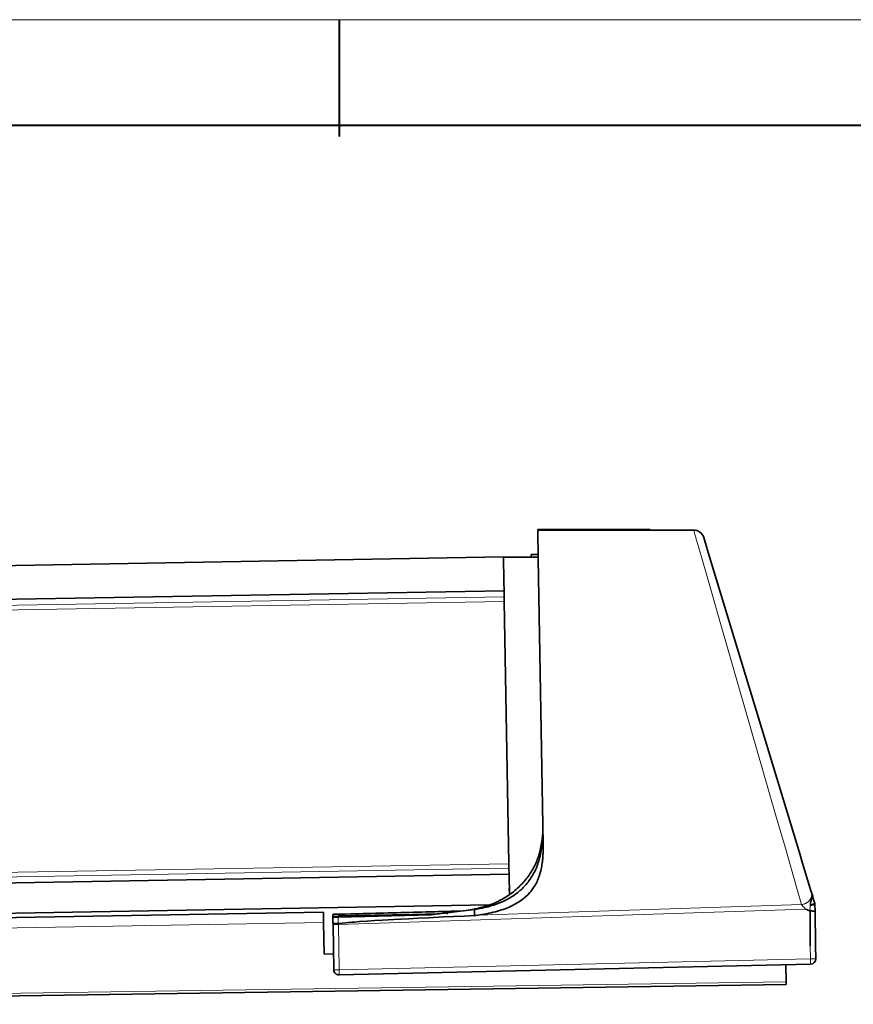
# Model space of a CAD drawing. Extents: x 1170 to 2068, y 90 to 730.
# Drawn here: x 1555 to 1714, y 526 to 713 of the extents above; entities that cross this region are included whole.
import ezdxf

# ---------------------------------------------------------------- set-up
doc = ezdxf.new("R2010")
doc.units = 0

msp = doc.modelspace()

# ---------------------------------------------------------------- linework, layer by layer
at = {"color": 0, "lineweight": 13}
msp.add_line((1195.518, 713.225), (2036.515, 713.225), dxfattribs=at)
at = {"color": 0, "lineweight": 40}
for p, q in [((1616.016, 713.225), (1616.016, 691.082)), ((1215.518, 693.225), (2016.515, 693.225))]:
    msp.add_line(p, q, dxfattribs=at)
at = {"color": 7, "lineweight": 35, "ltscale": 4.11987e-05}
msp.add_line((1653.689, 616.449), (1653.689, 616.447), dxfattribs=at)
at = {"color": 7, "lineweight": 35}
for p, q in [((1675.056, 616.449), (1653.689, 616.449)), ((1683.277, 616.361), (1653.69, 616.361)), ((1472.224, 608.22), (1647.198, 611.274)), ((1685.86, 612.737), (1693.557, 587.395)), ((1653.785, 610.924), (1654.731, 556.741)), ((1647.31, 604.842), (1472.337, 601.787)), ((1647.345, 602.836), (1648.214, 553.042)), ((1693.808, 586.568), (1703.662, 554.121)), ((1648.248, 551.078), (1473.275, 548.024)), ((1473.376, 542.23), (1644.578, 545.218)), ((1613.024, 543.876), (1497.542, 541.86)), ((1613.024, 543.876), (1497.542, 541.86)), ((1614.822, 543.39), (1638.986, 544.018)), ((1639.606, 544.096), (1615.812, 543.469)), ((1614.829, 542.998), (1634.872, 543.526)), ((1705.485, 533.962), (1616.027, 531.932)), ((1700.825, 530.135), (1446.352, 526.36))]:
    msp.add_line(p, q, dxfattribs=at)
at = {"color": 7, "lineweight": 35, "ltscale": 0.002166}
msp.add_line((1653.69, 616.361), (1653.689, 616.447), dxfattribs=at)
at = {"color": 7, "lineweight": 13}
for p, q in [((1675.056, 616.447), (1653.689, 616.447)), ((1472.335, 601.866), (1647.309, 604.92)), ((1472.356, 600.657), (1647.33, 603.711)), ((1647.345, 602.836), (1472.372, 599.781)), ((1698.846, 562.36), (1691.865, 586.577)), ((1473.241, 549.988), (1648.214, 553.042)), ((1648.229, 552.178), (1473.256, 549.123)), ((1648.249, 551.04), (1473.276, 547.985)), ((1704.54, 544.405), (1615.863, 541.507)), ((1642.306, 543.285), (1703.764, 545.295)), ((1613.059, 541.876), (1497.576, 539.861)), ((1616.013, 532.932), (1705.471, 534.962)), ((1446.343, 526.859), (1700.816, 530.635))]:
    msp.add_line(p, q, dxfattribs=at)
at = {"color": 7, "lineweight": 35, "ltscale": 0.135934}
msp.add_line((1653.69, 616.361), (1653.785, 610.924), dxfattribs=at)
at = {"color": 7, "lineweight": 35, "ltscale": 3.97022e-05}
msp.add_line((1675.056, 616.447), (1675.056, 616.449), dxfattribs=at)
at = {"color": 7, "lineweight": 35, "ltscale": 0.002167}
msp.add_line((1675.056, 616.447), (1675.057, 616.361), dxfattribs=at)
at = {"color": 7, "lineweight": 35, "ltscale": 0.050675}
msp.add_line((1685.19, 614.942), (1685.779, 613.002), dxfattribs=at)
at = {"color": 7, "lineweight": 13, "ltscale": 0.080209}
msp.add_line((1684.823, 611.002), (1683.933, 614.084), dxfattribs=at)
at = {"color": 7, "lineweight": 35, "ltscale": 0.006921}
msp.add_line((1685.779, 613.002), (1685.86, 612.737), dxfattribs=at)
at = {"color": 7, "lineweight": 35, "ltscale": 0.118118}
msp.add_line((1647.198, 611.274), (1647.28, 606.55), dxfattribs=at)
at = {"color": 7, "lineweight": 35, "ltscale": 0.164531}
msp.add_line((1653.779, 611.248), (1647.198, 611.248), dxfattribs=at)
at = {"color": 7, "lineweight": 35, "ltscale": 0.001396}
msp.add_line((1647.198, 611.245), (1647.199, 611.189), dxfattribs=at)
at = {"color": 7, "lineweight": 35, "ltscale": 0.011378}
msp.add_line((1652.454, 611.703), (1652.454, 611.248), dxfattribs=at)
at = {"color": 7, "lineweight": 35, "ltscale": 0.006452}
msp.add_line((1647.204, 610.929), (1647.208, 610.671), dxfattribs=at)
at = {"color": 7, "lineweight": 35, "ltscale": 0.008223}
msp.add_line((1647.228, 609.545), (1647.234, 609.216), dxfattribs=at)
at = {"color": 7, "lineweight": 13, "ltscale": 0.085029}
msp.add_line((1685.765, 607.733), (1684.823, 611.002), dxfattribs=at)
at = {"color": 7, "lineweight": 35, "ltscale": 0.00121}
msp.add_line((1647.253, 608.096), (1647.254, 608.048), dxfattribs=at)
at = {"color": 7, "lineweight": 13, "ltscale": 0.248652}
msp.add_line((1688.521, 598.177), (1685.765, 607.733), dxfattribs=at)
at = {"color": 7, "lineweight": 35, "ltscale": 0.040756}
msp.add_line((1647.28, 606.55), (1647.309, 604.92), dxfattribs=at)
at = {"color": 7, "lineweight": 35, "ltscale": 0.001236}
msp.add_line((1647.309, 604.92), (1647.309, 604.87), dxfattribs=at)
at = {"color": 7, "lineweight": 35, "ltscale": 0.000726421}
msp.add_line((1647.309, 604.87), (1647.31, 604.841), dxfattribs=at)
at = {"color": 7, "lineweight": 35, "ltscale": 0.003579}
msp.add_line((1647.31, 604.842), (1647.312, 604.698), dxfattribs=at)
at = {"color": 7, "lineweight": 35, "ltscale": 0.024697}
msp.add_line((1647.312, 604.698), (1647.33, 603.711), dxfattribs=at)
at = {"color": 7, "lineweight": 35, "ltscale": 0.021881}
msp.add_line((1647.33, 603.711), (1647.345, 602.836), dxfattribs=at)
at = {"color": 7, "lineweight": 13, "ltscale": 0.301801}
msp.add_line((1691.865, 586.577), (1688.521, 598.177), dxfattribs=at)
at = {"color": 7, "lineweight": 35, "ltscale": 0.021603}
msp.add_line((1693.557, 587.395), (1693.808, 586.568), dxfattribs=at)
at = {"color": 7, "lineweight": 35, "ltscale": 0.003244}
msp.add_line((1703.662, 554.121), (1703.7, 553.997), dxfattribs=at)
at = {"color": 7, "lineweight": 35, "ltscale": 0.164419}
msp.add_line((1703.7, 553.997), (1705.611, 547.704), dxfattribs=at)
at = {"color": 7, "lineweight": 35, "ltscale": 0.021617}
msp.add_line((1648.214, 553.042), (1648.229, 552.178), dxfattribs=at)
at = {"color": 7, "lineweight": 35, "ltscale": 0.027496}
msp.add_line((1648.248, 551.078), (1648.229, 552.178), dxfattribs=at)
at = {"color": 7, "lineweight": 35, "ltscale": 0.000955348}
msp.add_line((1648.248, 551.078), (1648.249, 551.04), dxfattribs=at)
at = {"color": 7, "lineweight": 35, "ltscale": 0.049774}
msp.add_line((1648.248, 551.078), (1648.283, 549.087), dxfattribs=at)
at = {"color": 7, "lineweight": 35, "ltscale": 0.097113}
msp.add_line((1648.249, 551.04), (1648.317, 547.156), dxfattribs=at)
at = {"color": 7, "lineweight": 35, "ltscale": 0.032999}
msp.add_line((1648.294, 548.475), (1648.317, 547.156), dxfattribs=at)
at = {"color": 7, "lineweight": 35, "ltscale": 0.000636206}
msp.add_line((1705.617, 547.683), (1705.625, 547.659), dxfattribs=at)
at = {"color": 7, "lineweight": 35, "ltscale": 0.000585051}
msp.add_line((1705.625, 547.659), (1705.632, 547.637), dxfattribs=at)
at = {"color": 7, "lineweight": 35, "ltscale": 0.001223}
msp.add_line((1705.632, 547.637), (1705.646, 547.59), dxfattribs=at)
at = {"color": 7, "lineweight": 35, "ltscale": 0.004497}
msp.add_line((1705.646, 547.59), (1705.698, 547.418), dxfattribs=at)
at = {"color": 7, "lineweight": 35, "ltscale": 0.006111}
msp.add_line((1705.698, 547.418), (1705.769, 547.184), dxfattribs=at)
at = {"color": 7, "lineweight": 35, "ltscale": 0.008677}
msp.add_line((1705.769, 547.184), (1705.87, 546.852), dxfattribs=at)
at = {"color": 7, "lineweight": 35, "ltscale": 0.005078}
msp.add_line((1705.87, 546.852), (1705.929, 546.657), dxfattribs=at)
at = {"color": 7, "lineweight": 35, "ltscale": 0.014843}
msp.add_line((1705.929, 546.657), (1706.102, 546.089), dxfattribs=at)
at = {"color": 7, "lineweight": 35, "ltscale": 0.013539}
msp.add_line((1706.102, 546.089), (1706.259, 545.571), dxfattribs=at)
at = {"color": 7, "lineweight": 35, "ltscale": 0.007159}
msp.add_line((1613.029, 543.59), (1613.024, 543.876), dxfattribs=at)
at = {"color": 7, "lineweight": 35, "ltscale": 0.028555}
msp.add_line((1640.517, 544.213), (1641.636, 544.442), dxfattribs=at)
at = {"color": 7, "lineweight": 35, "ltscale": 0.026906}
msp.add_line((1640.607, 544.225), (1641.674, 544.367), dxfattribs=at)
at = {"color": 7, "lineweight": 35, "ltscale": 0.000920808}
msp.add_line((1641.636, 544.442), (1641.672, 544.45), dxfattribs=at)
at = {"color": 7, "lineweight": 13, "ltscale": 0.002068}
msp.add_line((1641.672, 544.45), (1641.674, 544.367), dxfattribs=at)
at = {"color": 7, "lineweight": 35, "ltscale": 0.019588}
msp.add_line((1641.674, 544.367), (1641.687, 543.583), dxfattribs=at)
at = {"color": 7, "lineweight": 35, "ltscale": 0.164414}
msp.add_line((1705.426, 537.488), (1705.368, 544.064), dxfattribs=at)
at = {"color": 7, "lineweight": 35, "ltscale": 0.032044}
msp.add_line((1706.302, 545.295), (1706.321, 544.014), dxfattribs=at)
at = {"color": 7, "lineweight": 35, "ltscale": 0.162732}
msp.add_line((1706.321, 544.014), (1706.418, 537.505), dxfattribs=at)
at = {"color": 7, "lineweight": 35, "ltscale": 0.042841}
msp.add_line((1613.059, 541.876), (1613.029, 543.59), dxfattribs=at)
at = {"color": 7, "lineweight": 35, "ltscale": 0.000889718}
msp.add_line((1614.821, 543.425), (1614.822, 543.39), dxfattribs=at)
at = {"color": 7, "lineweight": 35, "ltscale": 0.009795}
msp.add_line((1614.829, 542.998), (1614.822, 543.39), dxfattribs=at)
at = {"color": 7, "lineweight": 35, "ltscale": 0.002385}
msp.add_line((1614.829, 542.998), (1614.83, 542.902), dxfattribs=at)
at = {"color": 7, "lineweight": 35, "ltscale": 0.028738}
msp.add_line((1614.85, 541.753), (1614.83, 542.902), dxfattribs=at)
at = {"color": 7, "lineweight": 35, "ltscale": 0.442872}
msp.add_line((1633.53, 543.371), (1615.822, 542.91), dxfattribs=at)
at = {"color": 7, "lineweight": 13, "ltscale": 0.03044}
msp.add_line((1615.822, 542.91), (1615.843, 541.693), dxfattribs=at)
at = {"color": 7, "lineweight": 35, "ltscale": 0.343928}
msp.add_line((1629.581, 543.387), (1615.826, 543.144), dxfattribs=at)
at = {"color": 7, "lineweight": 35, "ltscale": 0.003}
msp.add_line((1615.826, 543.144), (1615.828, 543.024), dxfattribs=at)
at = {"color": 7, "lineweight": 35, "ltscale": 0.006713}
msp.add_line((1636.507, 543.449), (1636.502, 543.717), dxfattribs=at)
msp.add_line((1636.507, 543.449), (1636.502, 543.717), dxfattribs=at)
at = {"color": 7, "lineweight": 35, "ltscale": 0.009615}
msp.add_line((1641.687, 543.583), (1641.694, 543.199), dxfattribs=at)
at = {"color": 7, "lineweight": 35, "ltscale": 0.15}
msp.add_line((1613.059, 541.876), (1613.164, 535.877), dxfattribs=at)
at = {"color": 7, "lineweight": 35, "ltscale": 0.006593}
msp.add_line((1614.855, 541.489), (1614.85, 541.753), dxfattribs=at)
at = {"color": 7, "lineweight": 13, "ltscale": 0.025219}
for p, q in [((1615.863, 541.507), (1614.855, 541.489)), ((1615.005, 532.914), (1616.013, 532.932))]:
    msp.add_line(p, q, dxfattribs=at)
at = {"color": 7, "lineweight": 35, "ltscale": 0.214413}
msp.add_line((1615.005, 532.914), (1614.855, 541.489), dxfattribs=at)
at = {"color": 7, "lineweight": 35, "ltscale": 0.000504762}
msp.add_line((1615.843, 541.693), (1615.863, 541.694), dxfattribs=at)
at = {"color": 7, "lineweight": 13, "ltscale": 0.004678}
msp.add_line((1615.863, 541.694), (1615.863, 541.507), dxfattribs=at)
at = {"color": 7, "lineweight": 13, "ltscale": 0.214414}
msp.add_line((1615.863, 541.507), (1616.013, 532.932), dxfattribs=at)
at = {"color": 7, "lineweight": 13, "ltscale": 0.063155}
msp.add_line((1705.471, 534.962), (1705.426, 537.488), dxfattribs=at)
at = {"color": 7, "lineweight": 35, "ltscale": 0.063157}
msp.add_line((1706.418, 537.505), (1706.462, 534.979), dxfattribs=at)
at = {"color": 7, "lineweight": 35, "ltscale": 0.044726}
msp.add_line((1614.952, 535.908), (1613.164, 535.877), dxfattribs=at)
at = {"color": 7, "lineweight": 13, "ltscale": 0.024783}
msp.add_line((1705.471, 534.962), (1706.462, 534.979), dxfattribs=at)
at = {"color": 7, "lineweight": 13, "ltscale": 0.012889}
for p, q in [((1705.481, 534.446), (1705.471, 534.962)), ((1616.013, 532.932), (1616.024, 532.416))]:
    msp.add_line(p, q, dxfattribs=at)
at = {"color": 7, "lineweight": 35, "ltscale": 0.080508}
msp.add_line((1700.816, 530.635), (1700.76, 533.855), dxfattribs=at)
at = {"color": 7, "lineweight": 35, "ltscale": 0.0125}
msp.add_line((1700.816, 530.635), (1700.825, 530.135), dxfattribs=at)
at = {"color": 7, "lineweight": 13}
for points in [[(1703.764, 545.295), (1702.946, 548.13), (1700.685, 555.975), (1698.846, 562.36)], [(1703.764, 545.295), (1703.895, 545.309), (1704.025, 545.332), (1704.154, 545.362), (1704.28, 545.4), (1704.404, 545.445), (1704.525, 545.498), (1704.585, 545.527), (1704.643, 545.558), (1704.7, 545.591), (1704.756, 545.625), (1704.854, 545.69), (1704.948, 545.761), (1705.038, 545.837), (1705.123, 545.917), (1705.203, 546.002), (1705.278, 546.091), (1705.347, 546.184), (1705.411, 546.28), (1705.468, 546.38), (1705.519, 546.483), (1705.564, 546.589), (1705.602, 546.698), (1705.633, 546.808), (1705.656, 546.921), (1705.673, 547.035), (1705.681, 547.149), (1705.682, 547.265), (1705.675, 547.38), (1705.661, 547.489), (1705.639, 547.597), (1705.611, 547.704)], [(1705.654, 546.353), (1705.682, 546.483), (1705.706, 546.615), (1705.725, 546.749), (1705.731, 546.818), (1705.736, 546.888), (1705.738, 546.954), (1705.738, 547.02), (1705.734, 547.112), (1705.725, 547.203), (1705.712, 547.296), (1705.7, 547.366), (1705.685, 547.434), (1705.651, 547.567), (1705.626, 547.655), (1705.617, 547.685)], [(1704.54, 544.405), (1704.233, 544.761), (1703.969, 545.065), (1703.818, 545.235), (1703.764, 545.295)], [(1705.4, 544.07), (1705.383, 544.173), (1705.371, 544.279), (1705.364, 544.386), (1705.361, 544.494), (1705.362, 544.567), (1705.364, 544.639), (1705.375, 544.781), (1705.393, 544.922), (1705.411, 545.027), (1705.431, 545.13)], [(1706.302, 545.294), (1706.302, 545.293), (1706.301, 545.288), (1706.299, 545.283), (1706.29, 545.271), (1706.275, 545.259), (1706.255, 545.248), (1706.226, 545.235), (1706.192, 545.224), (1706.155, 545.213), (1706.113, 545.203), (1706.01, 545.183), (1705.928, 545.17), (1705.84, 545.159), (1705.741, 545.149), (1705.638, 545.141), (1705.431, 545.13)]]:
    msp.add_lwpolyline(points, dxfattribs=at)
at = {"color": 7, "lineweight": 35}
for points in [[(1641.674, 544.367), (1642.053, 544.421), (1642.43, 544.481), (1642.806, 544.548), (1643.181, 544.621), (1643.553, 544.701), (1643.923, 544.788), (1644.29, 544.882), (1644.654, 544.982), (1644.992, 545.082), (1645.328, 545.188), (1645.661, 545.301), (1645.991, 545.419), (1646.316, 545.544), (1646.638, 545.675), (1646.956, 545.812), (1647.269, 545.956), (1647.573, 546.104), (1647.874, 546.258), (1648.169, 546.418), (1648.315, 546.501), (1648.461, 546.586), (1648.603, 546.672), (1648.744, 546.759), (1648.984, 546.912), (1649.22, 547.07), (1649.451, 547.233), (1649.678, 547.4), (1649.9, 547.572), (1650.117, 547.748), (1650.329, 547.928), (1650.539, 548.114), (1650.744, 548.305), (1650.943, 548.5), (1651.137, 548.7), (1651.325, 548.904), (1651.509, 549.112), (1651.686, 549.324), (1651.859, 549.541), (1652.04, 549.781), (1652.215, 550.025), (1652.383, 550.274), (1652.544, 550.528), (1652.7, 550.785), (1652.848, 551.047), (1652.991, 551.314), (1653.127, 551.584), (1653.257, 551.858), (1653.38, 552.136), (1653.498, 552.418), (1653.605, 552.694), (1653.707, 552.973), (1653.803, 553.255), (1653.894, 553.541), (1653.979, 553.829), (1654.058, 554.121), (1654.103, 554.295), (1654.146, 554.47), (1654.187, 554.65), (1654.227, 554.831), (1654.301, 555.192), (1654.367, 555.557), (1654.427, 555.925), (1654.456, 556.125), (1654.483, 556.325), (1654.532, 556.73), (1654.574, 557.138), (1654.608, 557.55), (1654.635, 557.964), (1654.651, 558.291), (1654.664, 558.62), (1654.672, 558.951), (1654.676, 559.199), (1654.678, 559.448), (1654.677, 559.7), (1654.675, 559.954)], [(1653.501, 553.529), (1653.619, 553.827), (1653.728, 554.126), (1653.83, 554.425), (1653.924, 554.723), (1654.013, 555.025), (1654.096, 555.331), (1654.174, 555.644), (1654.248, 555.964), (1654.317, 556.292), (1654.38, 556.622), (1654.439, 556.955), (1654.492, 557.291), (1654.54, 557.63), (1654.561, 557.8), (1654.597, 558.143), (1654.612, 558.315), (1654.626, 558.492), (1654.637, 558.669), (1654.655, 559.021), (1654.665, 559.375), (1654.669, 559.616), (1654.672, 560.099)], [(1654.731, 556.741), (1654.736, 556.257), (1654.735, 556.016), (1654.733, 555.777), (1654.725, 555.42), (1654.712, 555.066), (1654.695, 554.715), (1654.672, 554.366), (1654.639, 553.972), (1654.619, 553.776), (1654.598, 553.581), (1654.575, 553.387), (1654.549, 553.195), (1654.504, 552.889), (1654.454, 552.587), (1654.397, 552.286), (1654.335, 551.989), (1654.266, 551.695)], [(1650.099, 548.609), (1650.311, 548.816), (1650.52, 549.028), (1650.725, 549.244), (1650.926, 549.465), (1651.124, 549.689), (1651.317, 549.917), (1651.505, 550.148), (1651.689, 550.384), (1651.869, 550.624), (1652.043, 550.867), (1652.213, 551.114), (1652.377, 551.365), (1652.537, 551.622), (1652.692, 551.882), (1652.841, 552.147), (1652.985, 552.415), (1653.123, 552.688), (1653.255, 552.965), (1653.381, 553.245), (1653.501, 553.529)], [(1654.266, 551.695), (1654.189, 551.397), (1654.147, 551.248), (1654.103, 551.099), (1654.059, 550.954), (1654.012, 550.81), (1653.933, 550.579), (1653.848, 550.349), (1653.759, 550.123), (1653.664, 549.898), (1653.564, 549.676), (1653.446, 549.432), (1653.321, 549.19), (1653.255, 549.07), (1653.188, 548.951), (1653.119, 548.833), (1653.048, 548.717), (1652.925, 548.523), (1652.797, 548.331), (1652.662, 548.142), (1652.522, 547.955), (1652.375, 547.77), (1652.221, 547.588)], [(1645.026, 545.39), (1645.324, 545.513), (1645.613, 545.637), (1645.893, 545.764), (1646.169, 545.895), (1646.443, 546.03), (1646.716, 546.173), (1646.986, 546.321), (1647.251, 546.473), (1647.512, 546.63), (1647.769, 546.791), (1648.022, 546.955), (1648.27, 547.123), (1648.547, 547.319), (1648.819, 547.52), (1649.086, 547.727), (1649.348, 547.94), (1649.604, 548.158), (1649.854, 548.381), (1650.099, 548.609)], [(1705.431, 545.13), (1705.428, 545.201), (1705.427, 545.271), (1705.428, 545.334), (1705.432, 545.397), (1705.438, 545.461), (1705.447, 545.525), (1705.457, 545.589), (1705.47, 545.652), (1705.499, 545.777), (1705.52, 545.856), (1705.564, 546.013), (1705.606, 546.162), (1705.626, 546.237), (1705.654, 546.353)], [(1641.672, 544.45), (1642.207, 544.562), (1642.474, 544.621), (1642.87, 544.712), (1643.162, 544.784), (1643.45, 544.86), (1643.614, 544.905), (1643.777, 544.952), (1643.936, 545.001), (1644.094, 545.051), (1644.256, 545.105), (1644.417, 545.16), (1644.726, 545.273), (1645.026, 545.39)], [(1648.138, 544.759), (1647.82, 544.629), (1647.49, 544.504), (1647.148, 544.381), (1646.795, 544.263), (1646.429, 544.149), (1646.051, 544.038), (1645.661, 543.932), (1645.258, 543.83), (1644.843, 543.733), (1644.416, 543.641), (1643.978, 543.553), (1643.53, 543.472), (1643.067, 543.395), (1642.69, 543.338), (1642.306, 543.285)], [(1706.321, 544.014), (1706.321, 544.015), (1706.319, 544.017), (1706.316, 544.02), (1706.306, 544.025), (1706.281, 544.032), (1706.245, 544.038), (1706.194, 544.045), (1706.134, 544.051), (1705.986, 544.06), (1705.859, 544.065), (1705.723, 544.069), (1705.562, 544.071), (1705.4, 544.07)], [(1615.812, 543.469), (1615.453, 543.459), (1615.144, 543.447), (1614.986, 543.439), (1614.877, 543.433), (1614.836, 543.429), (1614.822, 543.426), (1614.822, 543.426), (1614.821, 543.425), (1614.821, 543.425), (1614.821, 543.425)], [(1614.83, 542.902), (1614.83, 542.902), (1614.83, 542.902), (1614.831, 542.902), (1614.831, 542.902), (1614.834, 542.901), (1614.86, 542.899), (1614.913, 542.897), (1615.088, 542.897), (1615.379, 542.901), (1615.822, 542.91)], [(1615.863, 541.694), (1616.129, 541.726), (1616.661, 541.784), (1617.194, 541.836), (1617.727, 541.884), (1618.438, 541.942), (1618.913, 541.978), (1619.862, 542.047)], [(1619.862, 542.047), (1621.316, 542.148), (1622.771, 542.243), (1624.225, 542.333), (1625.317, 542.398), (1626.408, 542.46), (1627.815, 542.537), (1629.222, 542.611), (1631.09, 542.706), (1632.958, 542.797), (1635.9, 542.936), (1637.8, 543.025), (1639.717, 543.112), (1641.694, 543.199)], [(1615.843, 541.693), (1615.585, 541.692), (1615.338, 541.697), (1615.215, 541.702), (1615.104, 541.709), (1615.022, 541.716), (1614.953, 541.724), (1614.907, 541.731), (1614.875, 541.739), (1614.858, 541.745), (1614.853, 541.748), (1614.851, 541.751), (1614.85, 541.753)]]:
    msp.add_lwpolyline(points, dxfattribs=at)
for centre, radius, start, end in [((1683.277, 614.361), 2, 16.89226, 90.00104), ((1594.587, 899.819), 358.56, 276.71313, 277.3741), ((1699.5, 531.171), 14.161, 65.5284, 69.15077), ((1705.302, 545.28), 1, 0.85, 16.89414), ((1548.007, 1291), 752.504, 276.52584, 276.75362), ((1647.856, 501.641), 42.012, 97.59112, 98.43354), ((1705.462, 534.962), 1, 271.3, 1), ((1616.004, 532.932), 1, 181, 271.3)]:
    msp.add_arc(centre, radius, start, end, dxfattribs=at)
at = {"color": 7, "lineweight": 13}
for centre, radius, start, end in [((1159.694, 464.308), 545.215, 15.94476, 16.19368), ((1706.218, 545.561), 0.0426, 333.87244, 14.21825), ((1693.686, 534.08), 11.8, 359.42719, 1.77956), ((1604.229, 532.05), 11.8, 359.42719, 1.77956)]:
    msp.add_arc(centre, radius, start, end, dxfattribs=at)
at = {"color": 7, "lineweight": 35}
for centre, major_axis, ratio, start_param, end_param in [((1653.805, 611.727), (1.351, 0.024), 0.0181757, 1.5959974, 3.1412818), ((1653.805, 611.727), (1.351, 0.024), 0.0181757, 3.1412818, 4.6870386), ((1622.995, 563.402), (30.45, -13.919), 0.4801103, 5.8666441, 6.1438), ((1705.302, 545.28), (0.957, 0.291), 0.1814853, 4.7922191, 6.1329181)]:
    msp.add_ellipse(centre, major_axis=major_axis, ratio=ratio, start_param=start_param, end_param=end_param, dxfattribs=at)
at = {"color": 7, "lineweight": 13}
msp.add_ellipse((1704.971, 546.367), major_axis=(0.958, 0.29), ratio=0.2780649, start_param=5.4182786, end_param=6.2833929, dxfattribs=at)

doc.saveas('drawing.dxf')
